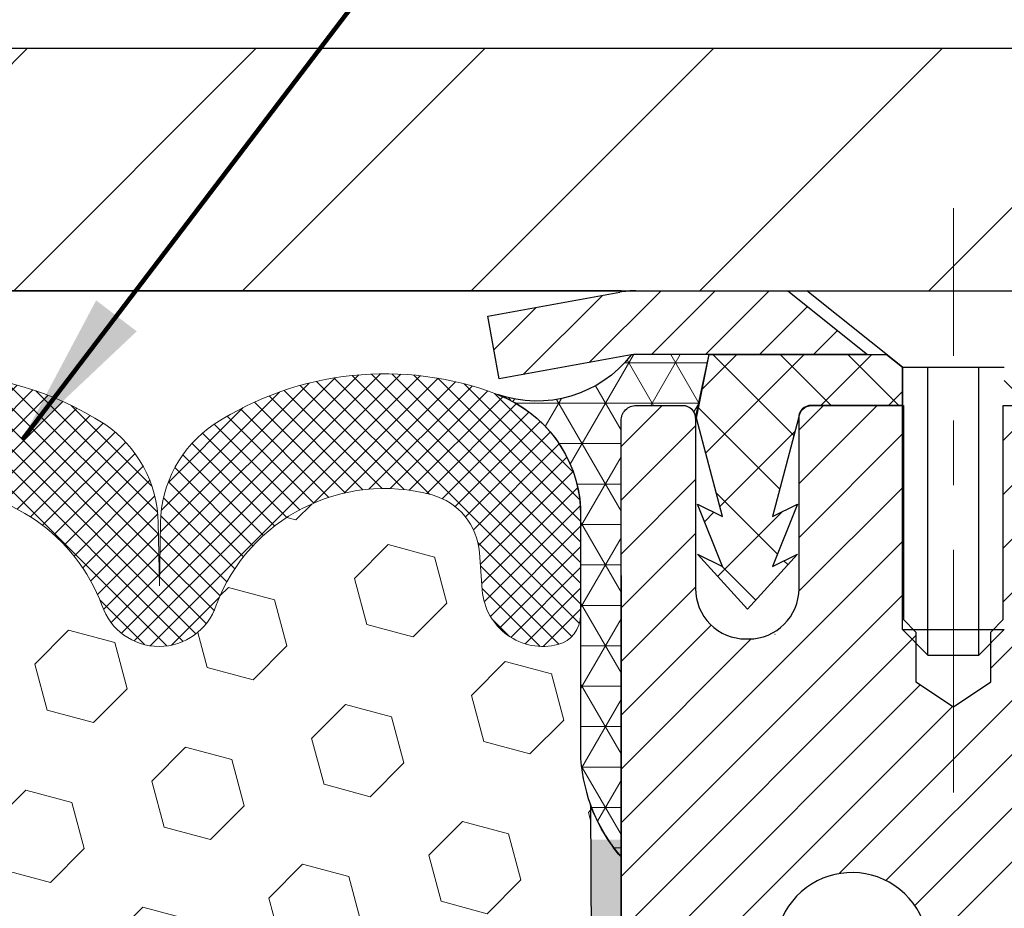
# Model space of a CAD drawing. Extents: x -308 to 3254, y -284 to 1977.
# Drawn here: x 15 to 17, y 14 to 15 of the extents above; entities that cross this region are included whole.
import ezdxf

# ---------------------------------------------------------------- set-up
doc = ezdxf.new("R2010")
doc.units = 0
doc.header["$LTSCALE"] = 5
doc.header["$MEASUREMENT"] = 0
doc.linetypes.add('CENTERX2', pattern=[4, 2.5, -0.5, 0.5, -0.5])
doc.layers.get('DEFPOINTS').update_dxf_attribs({"linetype": 'CONTINUOUS'})
for name, color, linetype, lineweight in [('CAPPING STRIP - H', 251, 'CONTINUOUS', 15), ('CAPPING STRIP - L', 7, 'CONTINUOUS', 25), ('CENTERLINE - L', 1, 'CENTERX2', 18), ('CORNER BEAD - H', 50, 'CONTINUOUS', 15), ('CORNER BEAD - L', 52, 'CONTINUOUS', 25), ('COVER PLATE - H', 251, 'CONTINUOUS', 13), ('COVER PLATE - L', 7, 'CONTINUOUS', 25), ('DIMS', 50, 'CONTINUOUS', 25), ('EPOXY ADHESIVE - H', 50, 'CONTINUOUS', 15), ('EPOXY ADHESIVE - L', 52, 'CONTINUOUS', 25), ('FOAM INSERT - H', 150, 'CONTINUOUS', 9), ('MIG RETAINER - H', 251, 'CONTINUOUS', 20), ('MIG RETAINER - L', 7, 'CONTINUOUS', 30), ('PVC SIDESHEET - H', 170, 'CONTINUOUS', 20), ('PVC SIDESHEET - L', 150, 'CONTINUOUS', 25), ('SCREW - L', 1, 'CONTINUOUS', 25), ('SILICONE BELLOWS - H', 20, 'CONTINUOUS', 13), ('SILICONE BELLOWS - L', 22, 'CONTINUOUS', 13), ('TEXT - 4', 241, 'CONTINUOUS', 25)]:
    doc.layers.add(name, color=color, linetype=linetype, lineweight=lineweight)
doc.styles.add('ROMANS', font='romans', dxfattribs={"width": 0.9})
doc.dimstyles.get("Standard").update_dxf_attribs({"dimtxt": 0.18, "dimasz": 0.18, "dimexe": 0.18, "dimexo": 0.0625, "dimgap": 0.09, "dimtad": 0, "dimtih": 1, "dimtoh": 1, "dimdec": 4, "dimzin": 0, "dimdsep": 46, "dimtxsty": 'Standard', "dimcen": 0.09, "dimadec": 0, "dimazin": 0, "dimtfac": 1, "dimtdec": 4, "dimtofl": 0, "dimtmove": 0, "dimatfit": 3, "dimfxl": 1, "dimtolj": 1, "dimtzin": 0, "dimarcsym": 0})

# ---------------------------------------------------------------- blocks, each defined once
blk = doc.blocks.new('*D9')
at = {"layer": 'DEFPOINTS', "color": 0, "transparency": 16777216}
for p in [(16.30066131445409, 14.59544997740225), (22.80066131445273, 14.29534046632465), (22.80066131445273, 13.41991188387377)]:
    blk.add_point(p, dxfattribs=at)
at = {"layer": 'DIMS', "color": 0, "lineweight": -2, "transparency": 16777216}
for p, q in [((16.30066131445409, 14.35544997740225), (16.30066131445409, 13.17991188387377)), ((22.80066131445273, 14.05534046632465), (22.80066131445273, 13.17991188387377)), ((16.54066131445409, 13.41991188387377), (19.55644953634939, 13.41991188387377)), ((22.56066131445273, 13.41991188387377), (21.87644953634939, 13.41991188387377))]:
    blk.add_line(p, q, dxfattribs=at)
at = {"layer": 'DIMS', "color": 0, "transparency": 16777216}
for points in [[(16.54066131445409, 13.45991188387377), (16.54066131445409, 13.37991188387377), (16.30066131445409, 13.41991188387377)], [(22.56066131445273, 13.45991188387377), (22.56066131445273, 13.37991188387377), (22.80066131445273, 13.41991188387377)]]:
    blk.add_solid(points, dxfattribs=at)
at = {"layer": 'DIMS', "color": 0, "transparency": 16777216, "insert": (20.71644953634939, 13.41991188387377), "char_height": 0.24, "attachment_point": 5}
blk.add_mtext('\\A1;6 1/2 IN\\P [165.1mm]', dxfattribs=at)
blk = doc.blocks.new('*D11')
at = {"layer": 'DEFPOINTS', "color": 0, "transparency": 16777216}
for p in [(20.30066131445218, 18.41441230931628), (11.30066131445218, 17.79533786790283), (20.30066131445218, 14.79533786790283)]:
    blk.add_point(p, dxfattribs=at)
at = {"layer": 'DIMS', "color": 0, "lineweight": -2, "transparency": 16777216}
for p, q in [((11.30066131445218, 18.03533786790283), (11.30066131445218, 18.65441230931627)), ((20.30066131445218, 15.03533786790283), (20.30066131445218, 18.65441230931628)), ((11.54066131445218, 18.41441230931628), (12.85436034832828, 18.41441230931628)), ((20.06066131445218, 18.41441230931628), (15.33436034832828, 18.41441230931628))]:
    blk.add_line(p, q, dxfattribs=at)
at = {"layer": 'DIMS', "color": 0, "transparency": 16777216}
for points in [[(11.54066131445218, 18.45441230931628), (11.54066131445218, 18.37441230931628), (11.30066131445218, 18.41441230931628)], [(20.06066131445218, 18.45441230931628), (20.06066131445218, 18.37441230931628), (20.30066131445218, 18.41441230931628)]]:
    blk.add_solid(points, dxfattribs=at)
at = {"layer": 'DIMS', "color": 0, "transparency": 16777216, "insert": (14.09436034832828, 18.41441230931628), "char_height": 0.24, "attachment_point": 5}
blk.add_mtext('\\A1;9 IN\\P [228.6mm]', dxfattribs=at)

msp = doc.modelspace()

# ---------------------------------------------------------------- hatches: boundary and pattern name
at = {"layer": 'CAPPING STRIP - H'}
h = msp.add_hatch(dxfattribs=at)
h.set_pattern_fill('ANSI31', color=256, scale=0.47244, angle=90, style=0)
h.set_pattern_definition([(45.00000000000001, (-979.9496911600811, 431.8309842781964), (0.04175819096297156, -0.04175819096297156), [])])
edge = h.paths.add_edge_path()
edge.add_line((16.11214828341545, 14.65913074441595), (16.09454151937464, 14.75596794664163))
edge.add_line((16.09454151937453, 14.75596794664163), (16.29885155919558, 14.7931152266098))
edge.add_arc((16.32350102885576, 14.65754314349844), 0.1377947244043846, 90.00000000099271, 100.30484647022479, ccw=False)
edge.add_line((16.32350102885349, 14.79533786790283), (16.55834836976501, 14.79533786790283))
edge.add_line((16.55834836976501, 14.79533786790283), (16.68137937370275, 14.69691306475259))
edge.add_line((16.68137937370275, 14.69691306475259), (16.32350102885349, 14.69691306475259))
edge.add_arc((16.32350102885644, 14.65754314348531), 0.03936992126728001, 90.00000000430171, 100.3048464714298)
edge.add_line((16.31645832323684, 14.69627802438286), (16.11214828341545, 14.65913074441595))
edge = h.paths.add_edge_path()
edge.add_arc((17.34574679496487, 14.65754314349248), 0.03936992126011774, 359.9999999998346, 449.9999999998345)
edge.add_line((17.34574679496509, 14.69691306475259), (16.94712634220733, 14.69691306475259))
edge.add_line((16.94712634220733, 14.69691306475259), (17.07015734614507, 14.79533786790283))
edge.add_line((17.07015734614507, 14.79533786790283), (17.38511671622464, 14.79533786790283))
edge.add_arc((17.38511671622442, 14.69691306475271), 0.09842480315012381, -6.622258297284134e-11, 89.99999999993378, ccw=False)
edge.add_line((17.48354151937465, 14.69691306475259), (17.48354151937465, 14.14573416711214))
edge.add_line((17.48354151937465, 14.14573416711214), (17.38511671622464, 14.14573416711214))
edge.add_line((17.38511671622464, 14.14573416711214), (17.3851167162251, 14.65754314349236))
at = {"layer": 'CORNER BEAD - H'}
h = msp.add_hatch(dxfattribs=at)
h.set_pattern_fill('NET3', color=256, scale=0.4999999999999999, style=0)
h.set_pattern_definition([(0, (1.084901388441438, 1.684107361107394), (0, 0.06249999999999999), []), (59.99999999999999, (1.084901388441438, 1.684107361107394), (-0.05412658773652741, 0.03125), []), (120, (1.084901388441438, 1.684107361107394), (-0.05412658773652741, -0.03124999999999998), [])])
edge = h.paths.add_edge_path()
edge.add_line((16.30066131445227, 13.92034046632556), (16.30066131445238, 14.59455306475918))
edge.add_arc((16.32428336169657, 14.59455306475855), 0.02362204724418149, 90.00000000105132, 179.9999999984661, ccw=False)
edge.add_line((16.32428336169613, 14.61817511200273), (16.39723528968938, 14.61817511200273))
edge.add_arc((16.39565989089229, 14.59823418571586), 0.020003060329564, 0.732969856930481, 85.48282728957332, ccw=False)
edge.add_line((16.41566131445248, 14.59849007263266), (16.43704782962618, 14.69697874982181))
edge.add_line((16.43704782962618, 14.69697874982181), (16.31645832323686, 14.69634370945211))
edge.add_arc((16.17030042778545, 14.80986332058943), 0.1850644009947766, 250.81218854219878, 322.1638126030148, ccw=False)
edge.add_arc((16.03746450200699, 14.4473399812752), 0.2010769965438115, 3.5238860904311196, 69.01463560008159, ccw=False)
edge.add_line((16.23816131445227, 14.4596991079993), (16.23816131445249, 14.07208470243428))
edge.add_arc((16.49743019047433, 14.0901283739794), 0.2598959871880554, 183.9810485658666, 220.790248938091)
at = {"layer": 'COVER PLATE - H'}
h = msp.add_hatch(dxfattribs=at)
h.set_pattern_fill('ANSI31', color=252, scale=2, style=0)
h.set_pattern_definition([(45, (88.1641166484296, 1.684104762684669), (-0.1767766952966368, 0.1767766952966369), [])])
h.paths.add_polyline_path([(15.23816131445221, 15.17033786790268), (15.23816131445218, 14.79533786790291), (20.30066131445218, 14.79533786790283), (20.30066131445218, 14.92033786790272), (18.88284085954777, 15.17033786790272)])
at = {"layer": 'EPOXY ADHESIVE - H'}
h = msp.add_hatch(dxfattribs=at)
h.set_pattern_fill('AR-SAND', color=256, scale=0.03937007874015701, style=0)
h.set_pattern_definition([(142.5, (3.839313610469787, -12.8081929614914), (0.002480053468882181, 0.07585920350445416), [0, -0.05984251968503865, 0, -0.06692913385826692, 0, -0.06397637795275514]), (172.5, (3.839313610469787, -12.8081929614914), (-0.06967624823888606, 0.1111081128043191), [0, -0.03228346456692874, 0, -0.05393700787401511, 0, -0.02066929133858243]), (212.5, (3.887738807319863, -12.8081929614914), (-0.1226040103051755, 0.0002227973833450563), [0, -0.01968503937007834, 0, -0.07086614173228195, 0, -0.0925196850393683]), (222.5, (3.887738807319863, -12.8081929614914), (-0.118351441124892, 0.03455415609977317), [0, -0.009842519685039172, 0, -0.04645669291338494, 0, -0.05314960629921164])])
h.paths.add_polyline_path([(16.48539222940667, 11.37541410979814), (16.47845575782372, 11.33893588790419), (16.49657867561814, 11.2401084439043), (16.48748284795616, 11.1612805753487), (16.49777415528229, 11.06992207659322), (16.47856757866199, 10.95584860521096), (16.49762881529421, 10.86057773508934), (16.50893163597539, 10.79334764314198), (16.53866131445912, 10.79334727651938), (16.53866131445486, 11.3976771431275), (16.53777130076347, 11.88623714315081), (16.30155132814721, 11.88623714315081), (16.30066131445273, 13.94691526947462), (16.25364886226424, 13.94691526947507), (16.25474094550799, 13.68697614159917), (16.2717180460906, 13.57359300328288), (16.25501447559253, 13.47464989786475), (16.24860293041019, 13.26327003167079), (16.22937194193099, 13.10313450991724), (16.24860293041019, 13.03908074552417), (16.23578348711334, 12.82129616935434), (16.22937194193099, 12.67850371917619), (16.24860293041019, 12.43509808155748), (16.23578348711334, 12.23012292533984), (16.24860293041019, 11.84252768646699), (16.35556468839019, 11.84783643738079), (16.49156228086213, 11.82816840292513), (16.49189533982519, 11.74889325894115), (16.47839534344473, 11.65310608076059), (16.47972654056011, 11.5514724796182), (16.46215916662098, 11.4349302033571)])
at = {"layer": 'FOAM INSERT - H'}
h = msp.add_hatch(dxfattribs=at)
h.set_pattern_fill('HEX', color=256, scale=0.590551181102362, angle=45, style=0)
h.set_pattern_definition([(45, (0.0725711240740452, -1.465219310428907), (-0.09040931629367041, 0.09040931629367042), [0.07381889763779526, -0.1476377952755905]), (165, (0.0725711240740452, -1.465219310428907), (-0.03309210650226577, -0.1235014227959361), [0.07381889763779526, -0.1476377952755905]), (105, (0.1247689671734458, -1.413021467329506), (-0.1235014227959362, -0.03309210650226572), [0.07381889763779526, -0.1476377952755905])])
edge = h.paths.add_edge_path()
edge.add_line((16.23578348711334, 12.82129616935434), (16.24860293041019, 13.03908074552417))
edge.add_line((16.24860293041019, 13.03908074552417), (16.22937194193099, 13.10313450991724))
edge.add_line((16.22937194193099, 13.10313450991724), (16.24860293041019, 13.26327003167079))
edge.add_line((16.24860293041019, 13.26327003167079), (16.25501447559253, 13.47464989786475))
edge.add_line((16.25501447559253, 13.47464989786475), (16.2717180460906, 13.57359300328288))
edge.add_line((16.2717180460906, 13.57359300328288), (16.25474094550799, 13.68697614159917))
edge.add_line((16.25474094550799, 13.68697614159917), (16.25342310841842, 14.00064950461318))
edge.add_arc((16.49743019047447, 14.09012837397988), 0.2598959871884367, 183.9810485659235, 200.1382916809897, ccw=False)
edge.add_line((16.23816131445227, 14.07208470243448), (16.23816131445195, 14.29401285154829))
edge.add_arc((16.19128631446287, 14.2940128515483), 0.04687499998908606, 284.47751216153154, 359.99999999999784, ccw=False)
edge.add_arc((16.17956756445218, 14.33939937514518), 0.0937500000000082, 184.195127598931, 284.477512178755, ccw=False)
edge.add_line((16.08606874866276, 14.3325412452267), (16.0818076839449, 14.39063354004366))
edge.add_arc((15.98207561376958, 14.38331820146399), 0.0999999999999537, 4.195127598908353, 74.62146764930833)
edge.add_arc((15.93494195624521, 14.21194976932706), 0.2777321614246493, 74.62146764986436, 159.4958970777654)
edge.add_arc((15.58655163534727, 14.33868673333006), 0.09303875861280564, 198.4564001294227, 341.54359987071564, ccw=False)
edge.add_arc((15.2381613144523, 14.21194976932552), 0.2777321614223946, 20.50410292270087, 159.4958970772523)
edge.add_arc((14.889260517096, 14.33939937514472), 0.09374999999957237, 198.7707668937075, 341.2292331062925, ccw=False)
edge.add_arc((14.54035971973974, 14.21194976932554), 0.277732161422356, 20.5041029227465, 105.0305295877055)
edge.add_arc((14.49426778176895, 14.3836013188634), 0.09999999999777735, 105.0305295858644, 175.8048723992898)
edge.add_line((14.39453571159603, 14.39091665744605), (14.39025388024171, 14.33254124522685))
edge.add_arc((14.29675506444068, 14.33939937513711), 0.0937500000109973, 255.52248782679908, 355.80487240660267, ccw=False)
edge.add_arc((14.28503631445231, 14.29401285153451), 0.04687500000013017, 180.0000000001542, 255.5224878214081, ccw=False)
edge.add_line((14.23816131445218, 14.29401285153438), (14.23816131445218, 14.07208210401166))
edge.add_arc((13.97889243843004, 14.09012577555703), 0.2598959871883759, 319.2097510618552, 356.0189514340826, ccw=False)
edge.add_line((14.17566131445218, 13.92033786790279), (14.17566131445218, 13.13908786790294))
edge.add_arc((14.17566131445218, 12.95158786790294), 0.1875000000000018, 90.00000000000053, 179.9999999999995)
edge.add_line((13.98816131445218, 12.95158786790294), (13.98816131445218, 12.63908786790294))
edge.add_arc((14.17566131445218, 12.63908786790295), 0.1875000000000018, 180.0000000000005, 269.9999999999995)
edge.add_line((14.17566131445218, 12.45158786790294), (14.17566131445218, 10.79533786790294))
edge.add_line((14.17566131445218, 10.79533786790294), (16.50893163597524, 10.79334764314289))
edge.add_line((16.50893163597524, 10.79334764314289), (16.49762881529421, 10.86057773508934))
edge.add_line((16.49762881529421, 10.86057773508934), (16.47856757866199, 10.95584860521096))
edge.add_line((16.47856757866199, 10.95584860521096), (16.49777415528229, 11.06992207659322))
edge.add_line((16.49777415528229, 11.06992207659322), (16.48748284795616, 11.1612805753487))
edge.add_line((16.48748284795616, 11.1612805753487), (16.49657867561814, 11.2401084439043))
edge.add_line((16.49657867561814, 11.2401084439043), (16.47845575782372, 11.33893588790419))
edge.add_line((16.47845575782372, 11.33893588790419), (16.48539222940667, 11.37541410979814))
edge.add_line((16.48539222940667, 11.37541410979814), (16.46215916662098, 11.4349302033571))
edge.add_line((16.46215916662098, 11.4349302033571), (16.47972654056011, 11.5514724796182))
edge.add_line((16.47972654056011, 11.5514724796182), (16.47839534344473, 11.65310608076059))
edge.add_line((16.47839534344473, 11.65310608076059), (16.49189533982519, 11.74889325894115))
edge.add_line((16.49189533982519, 11.74889325894115), (16.49156228086213, 11.82816840292513))
edge.add_line((16.49156228086213, 11.82816840292513), (16.35556468839019, 11.84783643738079))
edge.add_line((16.35556468839019, 11.84783643738079), (16.25598744617315, 11.84363338585693))
edge.add_line((16.25598744617315, 11.84363338585693), (16.24860293041019, 11.84252768646699))
edge.add_line((16.24860293041019, 11.84252768646699), (16.24860293041019, 11.8906355303602))
edge.add_line((16.24860293041019, 11.8906355303602), (16.23578348711334, 12.23012292533984))
edge.add_line((16.23578348711334, 12.23012292533984), (16.24860293041019, 12.43509808155748))
edge.add_line((16.24860293041019, 12.43509808155748), (16.22937194193099, 12.67850371917619))
edge.add_line((16.22937194193099, 12.67850371917619), (16.23578348711334, 12.82129616935434))
at = {"layer": 'MIG RETAINER - H'}
h = msp.add_hatch(dxfattribs=at)
h.set_pattern_fill('ANSI31', color=256, scale=0.47, style=0)
h.set_pattern_definition([(45, (-935.3519175491504, -423.4661851639962), (-0.04154252339470966, 0.04154252339470967), [])])
h.paths.add_polyline_path([(16.30066131446975, 11.88617306468403), (16.30066131446793, 12.58728997181821), (16.37495764875044, 12.65187478987887), (16.53866131446776, 12.65187478987887), (16.53866131446867, 11.88617306468403)])
edge = h.paths.add_edge_path()
edge.add_arc((17.08066131446654, 14.33517306468626), 0.07800000000003138, 270.000000000501, 360.0000000000418)
edge.add_line((17.15866131446674, 14.33517306468637), (17.1586613144664, 14.59817306468345))
edge.add_arc((17.1786613144665, 14.59817306468368), 0.02000000000020918, 90.00000000195422, 180.0000000006514, ccw=False)
edge.add_line((17.17866131446581, 14.61817306468377), (17.26566131446569, 14.61817306468565))
edge.add_arc((17.26566131446648, 14.58817306468562), 0.03000000000002956, 2.1719870346714742e-10, 90.0000000013028, ccw=False)
edge.add_line((17.29566131446646, 14.58817306468573), (17.29566131446714, 14.05317306467866))
edge.add_arc((17.13866131446721, 14.05317306467849), 0.1569999999999254, -90.00000000033191, 6.230038707144558e-11, ccw=False)
edge.add_line((17.1386613144663, 13.89617306467856), (16.97240099950901, 13.89617306467942))
edge.add_arc((16.97240099951969, 13.81743337964791), 0.07873968503150763, 90.00000000777618, 177.4144840053407)
edge.add_arc((16.7788585404534, 13.82617306468329), 0.114999999999426, 275.2124696741832, 357.41448399788595, ccw=False)
edge.add_arc((16.78748922577861, 13.73156592293002), 0.02000000000000517, 160.3257550186187, 275.2124696744299, ccw=False)
edge.add_arc((16.65744225934728, 13.77806353711831), 0.1181095275611714, 340.3257550185371, 642.6342225154141)
edge.add_arc((16.68765041950761, 13.643298153347), 0.02000000000040289, -10.621520467928804, 102.63422251394002, ccw=False)
edge.add_arc((16.62966131446765, 13.65417306468508), 0.07899999999997757, 270.0000000008245, 349.3784795304081, ccw=False)
edge.add_line((16.62966131446879, 13.57517306468502), (16.55566131446759, 13.57517306468388))
edge.add_arc((16.55566131446781, 13.55817306468394), 0.01699999999999591, 90.00000000076633, 180)
edge.add_line((16.53866131446776, 13.55817306468394), (16.53866131446833, 12.96447133948884))
edge.add_line((16.53866131446821, 12.96447133948878), (16.37495764875032, 12.96447133948878))
edge.add_line((16.37495764875044, 12.96447133948878), (16.30066131446839, 13.02905615754905))
edge.add_line((16.30066131446839, 13.02905615754911), (16.30066131446645, 14.58817306468301))
edge.add_arc((16.33066131446631, 14.58817306468312), 0.02999999999985903, 90.00000000043423, 180.0000000002171, ccw=False)
edge.add_line((16.33066131446608, 14.61817306468298), (16.39566131446625, 14.6181730646836))
edge.add_arc((16.39566131446637, 14.59817306468368), 0.01999999999998181, 0, 90.00000000065143, ccw=False)
edge.add_line((16.41566131446635, 14.59817306468368), (16.41566131446669, 14.33517306468222))
edge.add_arc((16.49366131446678, 14.33517306468228), 0.07799999999997453, 180.0000000000835, 270.0000000004176)
edge.add_line((16.49366131446723, 14.25717306468231), (16.49766131446725, 14.25717306468231))
edge.add_arc((16.49766131446691, 14.33517306468217), 0.07799999999986085, 270.000000000334, 360.0000000001671)
edge.add_line((16.57566131446666, 14.33517306468239), (16.57566131446632, 14.59817306468305))
edge.add_arc((16.59566131446641, 14.59817306468311), 0.01999999999998181, 90.00000000032571, 180, ccw=False)
edge.add_line((16.59566131446618, 14.61817306468309), (16.73710796252251, 14.61817306468406))
edge.add_line((16.73710796252263, 14.618173064684), (16.73710796252263, 14.28727785846677))
edge.add_line((16.73710796252263, 14.28727785846682), (16.75639352492036, 14.26794725156496))
edge.add_line((16.75639352492036, 14.26794725156491), (16.75639352492036, 14.19080500197963))
edge.add_line((16.75639352492036, 14.19080500197968), (16.81425021210899, 14.15223387718673))
edge.add_line((16.81425021210899, 14.15223387718673), (16.87210689929762, 14.19080500197968))
edge.add_line((16.87210689929762, 14.19080500197968), (16.87210689929762, 14.26794725156496))
edge.add_line((16.87210689929762, 14.26794725156491), (16.89139246169444, 14.28723281396093))
edge.add_line((16.89139246169444, 14.28723281396093), (16.89139246169444, 14.618173064684))
edge.add_line((16.89139246169444, 14.618173064684), (16.97866131446645, 14.61817306468417))
edge.add_arc((16.97866131446645, 14.59817306468425), 0.01999999999998181, 0, 90, ccw=False)
edge.add_line((16.99866131446643, 14.59817306468425), (16.99866131446677, 14.33517306468615))
edge.add_arc((17.07666131446686, 14.33517306468637), 0.07800000000008822, 180.000000000167, 270.000000000334)
edge.add_line((17.07666131446732, 14.25717306468628), (17.08066131446733, 14.25717306468628))
at = {"layer": 'PVC SIDESHEET - H'}
h = msp.add_hatch(dxfattribs=at)
h.set_pattern_fill('ANSI37', color=256, scale=0.59055, style=0)
h.set_pattern_definition([(135, (2962.971010846486, -472.3787907236836), (0.05219773870371444, 0.05219773870371446), []), (45.00000000000001, (2962.971010846486, -472.3787907236836), (0.05219773870371445, -0.05219773870371446), [])])
edge = h.paths.add_edge_path()
edge.add_line((16.41736427004062, 14.59848806475968), (16.43704782962655, 14.69691306475225))
edge.add_line((16.43704782962655, 14.69691306475225), (16.71090075120824, 14.69691306475259))
edge.add_line((16.71090075120824, 14.69691306475259), (16.73550695199597, 14.67722810412236))
edge.add_line((16.73550695199597, 14.67722810412236), (16.73550695199597, 14.6181730647608))
edge.add_line((16.73550695199597, 14.6181730647608), (16.59452927004023, 14.61817306476046))
edge.add_arc((16.59452927004068, 14.59848806476036), 0.01968500000009499, 450.0000000011581, 539.9999999998345)
edge.add_line((16.57484427004047, 14.59848806476042), (16.53467554911904, 14.44629189894663))
edge.add_line((16.53467554911904, 14.44629189894663), (16.57324682819612, 14.46557753848496))
edge.add_line((16.57324682819618, 14.46557753848496), (16.53467554911882, 14.36914934079032))
edge.add_line((16.53467554911882, 14.36914934079032), (16.57324682819635, 14.38843498032962))
edge.add_line((16.5732468281964, 14.38843498032962), (16.49610427004146, 14.30321306476024))
edge.add_line((16.49610427004146, 14.30321306476024), (16.41896171188606, 14.38843498032939))
edge.add_line((16.41896171188606, 14.38843498032939), (16.45753299096279, 14.36914934079054))
edge.add_line((16.45753299096273, 14.36914934079054), (16.41896171188583, 14.46557753848479))
edge.add_line((16.41896171188583, 14.46557753848479), (16.45753299096347, 14.44629189894617))
edge.add_line((16.45753299096341, 14.44629189894617), (16.41736427004062, 14.59848806475968))
h = msp.add_hatch(dxfattribs=at)
h.set_pattern_fill('ANSI37', color=256, scale=0.59055, style=0)
h.set_pattern_definition([(45, (-167.4855176205157, -84.39870739084303), (-0.05219773870371446, 0.05219773870371446), []), (135, (-167.4855176205157, -84.39870739084303), (-0.05219773870371446, -0.05219773870371446), [])])
h.paths.add_polyline_path([(16.87330482647249, 13.58695352601517), (16.87330482647226, 13.66082532233234, -0.2544175294253038), (16.92365835589194, 13.75337836341275), (17.14452821814771, 13.89628272262404, 0.4033078353723514), (17.29566131446214, 14.0531730647143), (17.29566131446191, 14.07802303070933, 0.02353096692885778), (17.29653232647107, 14.0965205647626), (17.29653232646947, 14.59455106476234, 0.4142135623729873), (17.27291032646932, 14.61817306476227), (16.89298982670576, 14.61817306476119), (16.89298982670576, 14.67722818030738), (16.91759593226325, 14.69691306475345), (17.25600275934576, 14.69691306475441, -0.4142135623730915), (17.3662387593462, 14.58667706475471), (17.36623875934757, 14.09652056476266, -0.213440768600962), (17.27737217029213, 13.8978282113341), (16.96215422983656, 13.69387997986108, 0.2544175294251872), (16.94417082647229, 13.66082532233234), (16.94417082647252, 13.58695352601517), (16.94417082647229, 13.40449542505677, 0.3306422189433676), (16.98614152909877, 13.34796561160998), (17.00990180099748, 13.340893999969), (17.03295940096919, 13.33363383562134), (17.05563518115824, 13.32581402586338), (17.07777284882368, 13.31720548744902), (17.09921611122437, 13.30757913713215), (17.11980867561911, 13.29670589166675), (17.13939424926721, 13.28435666780682), (17.15781657082508, 13.27030247026458), (17.17496165262506, 13.2544327300789), (17.19084131203809, 13.23698931105865), (17.20549066341292, 13.21827934163575), (17.21894482109829, 13.1986099502423), (17.23123921865991, 13.1782861900583), (17.24242489910026, 13.15751163609876), (17.25257525657904, 13.1363445567756), (17.26176471543286, 13.11483002495429), (17.27006262315527, 13.09299845056414), (17.27753606663887, 13.07087371446703), (17.28425212242828, 13.04847966763587), (17.29027786706698, 13.02584016104349), (17.29568037709956, 13.00297904566263), (17.3005267290695, 12.97992017246609), (17.30488399952097, 12.95668739242682), (17.30881926499833, 12.93330455651754), (17.3123996020453, 12.90979551571108), (17.3156920872058, 12.88618412098025), (17.31876379702445, 12.86249422329784), (17.3216818080447, 12.83874967363674), (17.32451319681073, 12.81497432296975, -0.05933499155532457), (17.32450054910115, 12.80100738957218), (17.3216818080447, 12.77733824252361), (17.31876379702445, 12.75359369286251), (17.3156920872058, 12.72990379518016), (17.3123996020453, 12.70629240044933), (17.30881926499833, 12.68278335964287), (17.30488399952097, 12.65940052373354), (17.3005267290695, 12.63616774369426), (17.29568037709956, 12.61310887049778), (17.29027786706698, 12.59024775511692), (17.28425212242828, 12.56760824852448), (17.27753606663887, 12.54521420169333), (17.27006262315527, 12.52308946559627), (17.26176471543286, 12.50125789120607), (17.25257525657904, 12.47974335938476), (17.24242489910026, 12.45857628006159), (17.23123921865991, 12.43780172610211), (17.21894482109829, 12.41747796591811), (17.20549066341292, 12.39780857452472), (17.19084131203786, 12.37909860510182), (17.17496165262506, 12.36165518608151), (17.15781657082508, 12.34578544589583), (17.13939424926721, 12.33173124835359), (17.11980867561911, 12.31938202449366), (17.09921611122437, 12.30850877902826), (17.07777284882368, 12.29888242871139), (17.05563518115824, 12.29027389029703), (17.03295940096919, 12.28245408053907), (17.00990180099748, 12.27519391619141), (16.98661867398428, 12.26826431400808, 0.3329817396557117), (16.94417082647206, 12.21159249110427), (16.87330482648204, 12.21159249110433), (16.87330482647226, 12.22654736694339, -0.3608117966093517), (16.96318744048827, 12.33488810431855), (16.9835052571697, 12.33923409738064), (17.00364863976407, 12.34399656020229), (17.02344315418387, 12.34959196254304), (17.04271436634249, 12.35643677416259), (17.06128933843198, 12.36493970091378), (17.07904563668004, 12.37524739297525), (17.09592231546426, 12.38718745039323), (17.11186214897012, 12.40056817185483), (17.12680791138283, 12.41519785604719), (17.14070237688716, 12.43088480165737), (17.15348831966836, 12.44743730737262), (17.16511965066221, 12.4646741431324), (17.17563559226474, 12.4824942923829), (17.18511481163037, 12.50083382622994), (17.19363618937624, 12.51962901648612), (17.20127860611947, 12.53881613496416), (17.208120942477, 12.55833145347661), (17.21424207906617, 12.57811124383623), (17.21972089650413, 12.59809177785552), (17.22463627540779, 12.61820932734717), (17.22906650058135, 12.63840139546186), (17.23307616383673, 12.65863378398807), (17.23671616994184, 12.67890058106109), (17.24003682904132, 12.69919710369571), (17.24308845127908, 12.71951866890679), (17.24592134679929, 12.73986059370917), (17.24858582574635, 12.76021819511759), (17.25113219826463, 12.78058679014701), (17.25359882534045, 12.80086346887036, 0.06060086340155051), (17.2536107744983, 12.81512622034835), (17.25113219826463, 12.83550112601345), (17.24858582574635, 12.85586972104282), (17.24592134679929, 12.8762273224513), (17.24308845127908, 12.89656924725362), (17.24003682904132, 12.9168908124647), (17.23671616994184, 12.93718733509932), (17.23307616383673, 12.95745413217234), (17.22906650058135, 12.97768652069861), (17.22463627540779, 12.99787858881324), (17.21972089650413, 13.01799613830495), (17.21424207906617, 13.03797667232423), (17.208120942477, 13.0577564626838), (17.20127860611947, 13.0772717811963), (17.19363618937624, 13.09645889967429), (17.18511481163037, 13.11525408993053), (17.17563559226474, 13.13359362377751), (17.16511965066221, 13.15141377302801), (17.15348831966836, 13.16865060878779), (17.14070237688716, 13.18520311450304), (17.12680791138283, 13.20089006011328), (17.11186214897012, 13.21551974430564), (17.09592231546426, 13.22890046576718), (17.07904563668004, 13.24084052318516), (17.06128933843198, 13.25114821524669), (17.04271436634249, 13.25965114199788), (17.02344315418387, 13.26649595361737), (17.00364863976407, 13.27209135595818), (16.9835052571697, 13.27685381877983), (16.96318744048827, 13.28119981184186, -0.3608117966100778), (16.87330482647226, 13.38954054921713)])
at = {"layer": 'SILICONE BELLOWS - H'}
h = msp.add_hatch(dxfattribs=at)
h.set_pattern_fill('ANSI37', color=256, scale=0.1812307692189964, style=0)
h.set_pattern_definition([(135, (392.7613420770082, -20.88572507513378), (0.01601868823430082, 0.01601868823430083), []), (45.00000000000001, (392.7613420770082, -20.88572507513378), (0.01601868823430083, -0.01601868823430082), [])])
edge = h.paths.add_edge_path()
edge.add_arc((15.93494195624518, 14.21194976932706), 0.2777321614246225, 434.62146764985835, 519.495897077763, ccw=False)
edge.add_arc((15.98207561376963, 14.38331820146394), 0.09999999999997998, 364.1951275989338, 434.6214676493472, ccw=False)
edge.add_line((16.0818076839449, 14.39063354004366), (16.08606874866276, 14.3325412452267))
edge.add_arc((16.17956756445218, 14.33939937514518), 0.09375000000001119, 184.195127598932, 284.4775121787526)
edge.add_arc((16.19128631446287, 14.2940128515483), 0.04687499998908703, 284.4775121615316, 359.9999999828036)
edge.add_line((16.23816131445195, 14.29401285153423), (16.23816131445207, 14.44822650774818))
edge.add_arc((16.03816131446191, 14.44822650773406), 0.1999999999902116, 360.0000000040446, 429.1100626211884)
edge.add_arc((15.9359629091642, 14.1804542374776), 0.4866121120226227, 429.1100626171119, 482.9033331402017)
edge.add_arc((15.77623148098402, 14.43340118343869), 0.1875000000000304, 483.9111920467665, 539.0000000000072)
edge.add_line((15.58876003814211, 14.43667350964566), (15.58706211180865, 14.33939937514513))
edge.add_line((15.58706211180865, 14.33939937514513), (15.58536418547518, 14.43667350964569))
edge.add_arc((15.39789274263384, 14.43340118343801), 0.1874999999995882, 361.0000000002125, 416.0888079534606)
edge.add_arc((15.23816131445218, 14.18045423747736), 0.4866121120225958, 417.0966668597125, 482.9033331402031)
edge.add_arc((15.07842988627098, 14.43340118343828), 0.1874999999996409, 483.9111920465116, 538.9999999998096)
edge.add_line((14.89095844342964, 14.43667350964589), (14.88926051709617, 14.33939937514517))
edge.add_line((14.88926051709606, 14.33939937514517), (14.88756259076248, 14.43667350964606))
edge.add_arc((14.70009114792068, 14.43340118343897), 0.1874999999999758, 361.0000000000301, 416.0888079533105)
edge.add_arc((14.54035971971811, 14.18045423748067), 0.4866121120323719, 417.0966668574359, 470.8899373804512)
edge.add_arc((14.43816131445245, 14.44822650774928), 0.2000000000000403, 470.8899373827186, 539.999999999886)
edge.add_line((14.23816131445241, 14.44822650774967), (14.23816131445218, 14.29401285153438))
edge.add_arc((14.2850363144523, 14.29401285153444), 0.04687500000005684, 180.0000000000695, 255.5224878213407)
edge.add_arc((14.29675506444059, 14.33939937513713), 0.09375000001102392, 255.5224878267888, 355.8048724065912)
edge.add_line((14.39025388024171, 14.33254124522685), (14.39453571159603, 14.39091665744605))
edge.add_arc((14.49426778176891, 14.38360131886344), 0.09999999999772902, 465.0305295858773, 535.8048723993113, ccw=False)
edge.add_arc((14.54035971973971, 14.2119497693255), 0.2777321614223982, 380.5041029227514, 465.0305295877085, ccw=False)
edge.add_arc((14.88926051709594, 14.33939937514472), 0.09374999999957237, 198.7707668937075, 341.2292331062925)
edge.add_arc((15.2381613144523, 14.21194976932552), 0.2777321614223915, 380.5041029227514, 519.4958970772527, ccw=False)
edge.add_arc((15.58706211180876, 14.33939937514513), 0.09374999999985957, 198.7707668939001, 341.2292331060782)

# ---------------------------------------------------------------- linework, layer by layer
at = {"layer": 'CAPPING STRIP - L'}
for p, q in [((16.09454151937453, 14.75596794664226), (16.2988515591957, 14.7931152266098)), ((16.32350102885349, 14.79533786790283), (16.55834836976501, 14.79533786790283)), ((16.55834836976501, 14.79533786790283), (16.68137937370275, 14.69691306475259)), ((16.11214828341545, 14.65913074441595), (16.09454151937453, 14.75596794664226)), ((16.31645832323684, 14.69627802438286), (16.11214828341545, 14.65913074441595)), ((16.68137937370275, 14.69691306475259), (16.32350102885349, 14.69691306475259))]:
    msp.add_line(p, q, dxfattribs=at)
for centre, radius, start, end in [((16.32350102885644, 14.65754314349208), 0.13779472441075, 90.00000000122455, 100.3048464699877), ((16.32350102885576, 14.65754314349151), 0.03936992126108407, 90.00000000346529, 100.3048464722256)]:
    msp.add_arc(centre, radius, start, end, dxfattribs=at)
at = {"layer": 'CENTERLINE - L', "ltscale": 0.03}
for p, q in [((16.81424679498801, 14.01993823309839), (16.81424679498801, 14.92297027089391)), ((16.81424679498801, 14.01993823309839), (16.81424679498801, 14.92297027089391)), ((16.81424982647141, 14.01994019479808), (16.81424982647141, 14.9229704265292)), ((16.81424982647141, 14.01994019479808), (16.81424982647141, 14.9229704265292))]:
    msp.add_line(p, q, dxfattribs=at)
at = {"layer": 'CORNER BEAD - L'}
msp.add_lwpolyline([(16.30066131445227, 13.92034046632556), (16.30066131445273, 14.59455306475864, -0.4142135623850768), (16.32428336169659, 14.61817511200273), (16.39723528968932, 14.61817511200273, -0.3876227548199787), (16.41566131445248, 14.59849007263266), (16.43704782962618, 14.69697874982181), (16.3164583232288, 14.6963437094248, -0.3217948132975161), (16.10947609912725, 14.63507993019191, -0.2937980905126037), (16.23816131445227, 14.4596991079993), (16.23816131445227, 14.07208470243448, 0.1620058556709634)], format="xyb", close=True, dxfattribs=at)
at = {"layer": 'COVER PLATE - L'}
for p, q in [((12.17566131445167, 15.17033786790281), (18.88284085954777, 15.17033786790272)), ((16.30066131445218, 14.79533786790283), (13.94191131445276, 14.79533786790283)), ((13.94191131445276, 14.79533786790283), (20.30066131445218, 14.79533786790283))]:
    msp.add_line(p, q, dxfattribs=at)
at = {"layer": 'EPOXY ADHESIVE - L'}
msp.add_lwpolyline([(16.50893163597524, 10.79334764314289), (16.50893163597539, 10.79334764314198), (16.53866131445912, 10.7933476431421), (16.5386613144548, 11.3976771431508), (16.53776788995603, 11.88623714315115), (16.30155473895468, 11.88623714315047), (16.30066131445227, 13.92034046632556, -0.09035585911721113), (16.25342310841842, 14.00064950461318), (16.25474094550799, 13.68697614159917), (16.2717180460906, 13.57359300328288), (16.25501447559253, 13.47464989786475), (16.24860293041019, 13.26327003167079), (16.22937194193099, 13.10313450991724), (16.24860293041019, 13.03908074552417), (16.23578348711334, 12.82129616935434), (16.22937194193099, 12.67850371917619), (16.24860293041019, 12.43509808155748), (16.23578348711334, 12.23012292533984), (16.24860293041019, 11.8906355303602), (16.24860293041019, 11.84252768646699)], format="xyb", dxfattribs=at)
at = {"layer": 'MIG RETAINER - L'}
msp.add_line((16.53905501289219, 14.2638444820028), (16.53826761604287, 14.26384448200382), dxfattribs=at)
for points in [[(16.30066131446839, 13.02905615754911), (16.30066131445273, 14.59455306475864, -0.4142135623850768), (16.32428336169659, 14.61817511200273), (16.39566131446614, 14.61817306468366, -0.4142135623754759), (16.41566131446635, 14.59817306468368), (16.4156613144668, 14.33517306468217, 0.4142135623747433), (16.49366131446723, 14.25717306468231), (16.49766131446736, 14.25717306468231, 0.4142135623714135), (16.57566131446666, 14.33517306468239), (16.57566131446643, 14.59817306468311, -0.4142135623714468), (16.59566131446618, 14.61817306468309), (16.73710796252263, 14.618173064684), (16.73710796252263, 14.28727785846682), (16.75639352492036, 14.26794725156491), (16.75639352492036, 14.19080500197968), (16.81425021210899, 14.15223387718673), (16.87210689929762, 14.19080500197968), (16.87210689929762, 14.26794725156491), (16.89139246169444, 14.28723281396093), (16.89139246169444, 14.618173064684), (16.97866131446645, 14.61817306468423, -0.4142135623735612)], [(16.7686567862319, 13.73829936341154, 3.888295204768812), (16.68327589724382, 13.6628138791849, -0.5387583055402678)]]:
    msp.add_lwpolyline(points, format="xyb", dxfattribs=at)
at = {"layer": 'PVC SIDESHEET - L'}
msp.add_lwpolyline([(16.73550695199597, 14.67722810412236), (16.73550695199597, 14.61817306476074), (16.59452927003977, 14.61817306476046, 0.414213562373518), (16.57484427003979, 14.59848806476042), (16.53467554911813, 14.44629189894628), (16.57324682819572, 14.46557753848525), (16.53467554911836, 14.36914934079077), (16.57324682819595, 14.38843498032973), (16.49610427004055, 14.30321306476019), (16.41896171188515, 14.38843498032934), (16.45753299096273, 14.3691493407906), (16.41896171188492, 14.46557753848485), (16.45753299096251, 14.44629189894611), (16.41736427003971, 14.59848806476002), (16.4370478296261, 14.69691306475225), (16.71090075120802, 14.69691306475282)], format="xyb", close=True, dxfattribs=at)
at = {"layer": 'SCREW - L'}
for p, q in [((16.58786974727073, 14.79533786790283), (17.04062384176009, 14.79533786790283)), ((16.73550695199597, 14.67722810412236), (16.58786974727073, 14.79533786790283)), ((16.73550695199597, 14.2716226391817), (16.73550695199597, 14.67722810412236)), ((16.73550695199597, 14.67722810412236), (16.89298663703576, 14.67722810412236)), ((16.77487687325552, 14.23225271792124), (16.77487687325552, 14.67722810412236)), ((16.85361671577553, 14.23225271792124), (16.85361671577553, 14.67722810412236)), ((16.73550695199575, 14.27162263918176), (16.89298663703553, 14.27162263918176)), ((16.77487687325529, 14.23225271792124), (16.73550695199575, 14.27162263918176)), ((16.8536167157753, 14.23225271792124), (16.89298663703553, 14.27162263918176)), ((16.77487687325529, 14.23225271792124), (16.8536167157753, 14.23225271792124))]:
    msp.add_line(p, q, dxfattribs=at)
at = {"layer": 'SILICONE BELLOWS - L'}
for points in [[(15.67480493026195, 14.3092322508034, -0.3882481033305256), (16.00859510081633, 14.47973768500734, -0.3173451855061279), (16.0818076839449, 14.39063354004366), (16.08606874866276, 14.3325412452267, 0.4678085754018813), (16.20300506444081, 14.2486263279655, 0.3419987131547466), (16.23816131445195, 14.29401285153423), (16.23816131445218, 14.44822650774818, 0.3110348731957014), (16.10947609912725, 14.63507993019191, 0.2391249469778295), (15.67162387510924, 14.58900805601554, 0.2451091823251254), (15.58876003814211, 14.43667350964566), (15.58706211180865, 14.33939937514513), (15.58536418547518, 14.43667350964569, 0.2451091823251112), (15.50250034850782, 14.58900805601492, 0.2952961289421115), (14.97382228039711, 14.58900805601527, 0.2451091823253852)], [(14.97802428847202, 14.3092322508034, -0.6936716496415954), (15.49829834043265, 14.30923225080318, 0.7204748122722209), (15.67480493026195, 14.3092322508034)]]:
    msp.add_lwpolyline(points, format="xyb", dxfattribs=at)

# ---------------------------------------------------------------- dimensions: what is measured, and where the dimension line sits
at = {"layer": 'DIMS'}
for base, p1, p2, picture, middle in [((20.30066131445218, 18.41441230931628), (11.30066131445218, 17.79533786790283), (20.30066131445218, 14.79533786790283), '*D11', (14.09436034832828, 18.41441230931628)), ((22.80066131445273, 13.41991188387377), (16.30066131445409, 14.59544997740225), (22.80066131445273, 14.29534046632465), '*D9', (20.71644953634939, 13.41991188387377))]:
    dim = msp.add_linear_dim(base=base, p1=p1, p2=p2, text='<>\\P[]', dimstyle='Standard', override={"dimtxt": 0.24, "dimasz": 0.24, "dimexe": 0.24, "dimexo": 0.24, "dimgap": 0.24, "dimlunit": 5, "dimpost": ' IN', "dimfrac": 2}, dxfattribs=at)
    dim.commit()
    dim.dimension.update_dxf_attribs({"geometry": picture, "text_midpoint": middle, "dimtype": 160})

# ---------------------------------------------------------------- leaders
at = {"layer": 'TEXT - 4'}
for points in [[(14.24964200409383, 14.647129592166), (18.71934906703649, 23.02138096358928), (18.98813025191515, 23.02138096358928)], [(13.93287256537684, 13.29236281547229), (19.21360755978998, 21.82197542491551), (19.60726002699988, 21.82197542491551)], [(15.37521584140936, 14.56567861612064), (20.27657336190322, 20.99960028374579), (20.48361855606865, 20.9994735228999)]]:
    msp.add_leader(points, dimstyle='Standard', override={"dimtxt": 0.7, "dimasz": 0.24, "dimexe": 0.5, "dimexo": 0.5, "dimtih": 0, "dimtoh": 0, "dimtxsty": 'ROMANS', "dimdle": 0.05, "dimclrd": 256, "dimclre": 256, "dimclrt": 256, "dimtfac": 0.3, "dimlwd": 65535, "dimlwe": 65535}, dxfattribs=at)

doc.saveas('drawing.dxf')
